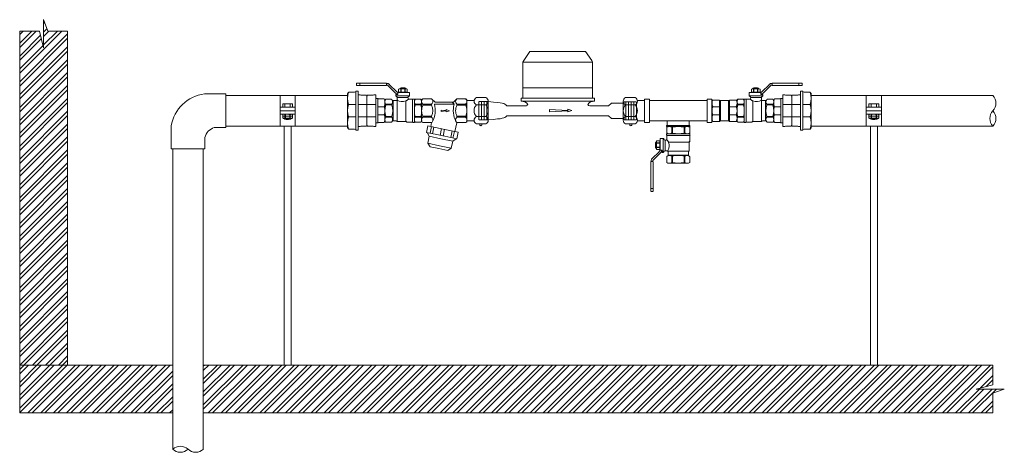
# Model space of a CAD drawing. Units: millimetres. Extents: x 2282678 to 2308042, y 84379 to 116631.
# Drawn here: x 2305489 to 2306519, y 110579 to 111032 of the extents above; entities that cross this region are included whole.
import ezdxf

# ---------------------------------------------------------------- set-up
doc = ezdxf.new("R2010")
doc.units = ezdxf.units.MM
doc.linetypes.add('ADTI_0', pattern=[2, 1, 1])
doc.linetypes.add('ADTI_2', pattern=[0.75, 0.5, -0.25])
doc.layers.get('0').update_dxf_attribs({"lineweight": 13})
doc.layers.add('KUM_projekt', color=5, linetype='Continuous', lineweight=13)
doc.layers.add('Meatala_stiprinajums_vai_balsts', color=7, linetype='Continuous', lineweight=13)

# ---------------------------------------------------------------- blocks, each defined once
blk = doc.blocks.new('Uzmavas pāreja PE_MET_U1')
at = {"layer": 'KUM_projekt'}
for p, q in [((2280434, 110232.1), (2280433.6, 110231.4)), ((2280433.6, 110231.5), (2280433.6, 110231.5)), ((2280433.6, 110231.4), (2280433.6, 110195.7)), ((2280434.1, 110232.4), (2280434, 110232.1)), ((2280434, 110232.1), (2280434, 110232.1)), ((2280434, 110232.1), (2280434, 110232.1)), ((2280434.5, 110233), (2280434.1, 110232.4)), ((2280434.1, 110232.4), (2280434.1, 110232.4)), ((2280434.1, 110232.4), (2280434.1, 110232.4)), ((2280434.5, 110233), (2280434.5, 110233)), ((2280433.6, 110195.7), (2280433.6, 110195.7)), ((2280433.6, 110195.7), (2280434, 110195.1)), ((2280434, 110195.1), (2280434, 110195.1)), ((2280434, 110195.1), (2280434, 110195.1)), ((2280434.1, 110194.8), (2280434.1, 110194.8)), ((2280434.1, 110194.8), (2280434.1, 110194.8))]:
    blk.add_line(p, q, dxfattribs=at)
at = {"layer": 'KUM_projekt', "ltscale": 10}
for p, q in [((2280434.5, 110233), (2280441, 110233)), ((2280444.7, 110230.1), (2280446.8, 110230.1)), ((2280446.8, 110230.1), (2280447.3, 110229.8)), ((2280447.3, 110229.8), (2280453.3, 110229.8)), ((2280453.3, 110229.8), (2280453.9, 110228.8)), ((2280453.9, 110198.4), (2280453.9, 110228.8)), ((2280454.4, 110229.8), (2280460.4, 110229.8)), ((2280460.9, 110230.1), (2280460.4, 110229.8)), ((2280460.9, 110230.1), (2280463.1, 110230.1)), ((2280463.1, 110230.1), (2280463.1, 110197)), ((2280442.2, 110220.1), (2280434.5, 110220.1)), ((2280444.7, 110220.1), (2280463.1, 110220.1)), ((2280434.5, 110207.1), (2280442.2, 110207.1)), ((2280444.7, 110207.1), (2280463.1, 110207.1)), ((2280446.8, 110197), (2280447.3, 110197.4)), ((2280447.3, 110197.4), (2280453.3, 110197.4)), ((2280453.3, 110197.4), (2280453.9, 110198.4)), ((2280454.4, 110197.4), (2280460.4, 110197.4)), ((2280460.9, 110197), (2280460.4, 110197.4)), ((2280434.5, 110194.2), (2280441, 110194.2)), ((2280446.8, 110197), (2280444.7, 110197)), ((2280460.9, 110197), (2280463.1, 110197))]:
    blk.add_line(p, q, dxfattribs=at)
blk.add_lwpolyline([(2280444.7, 110193.2), (2280444.7, 110234), (2280442.2, 110234), (2280442.2, 110193.2)], close=True, dxfattribs=at)
blk.add_lwpolyline([(2280454.4, 110197.4), (2280453.9, 110198.4), (2280453.9, 110228.8), (2280454.4, 110229.8)], dxfattribs=at)
at = {"layer": 'KUM_projekt'}
blk.add_lwpolyline([(2280434, 110195.1), (2280434.1, 110194.8), (2280434.5, 110194.2)], dxfattribs=at)
at = {"layer": 'KUM_projekt', "ltscale": 10}
for centre, radius, start, end in [((2280457.1, 110226.5), 23.5, 164.0227, 195.9773), ((2280440.8, 110234.4), 1.42, 278.4581, 342.6195), ((2280457.1, 110213.6), 23.5, 164.0194, 195.9806), ((2280457.2, 110200.6), 23.6, 164.1009, 195.8991), ((2280440.8, 110192.8), 1.42, 17.3805, 81.5419)]:
    blk.add_arc(centre, radius, start, end, dxfattribs=at)
blk = doc.blocks.new('Pāreja_MET_U1')
at = {"layer": 'KUM_projekt', "ltscale": 10}
for p, q in [((2280444.4, 109957.4), (2280444.4, 109982.7)), ((2280445.1, 109982.4), (2280451, 109982.4)), ((2280451, 109974.2), (2280444.4, 109974.2)), ((2280451, 109965.9), (2280444.4, 109965.9)), ((2280445.1, 109957.7), (2280451, 109957.7))]:
    blk.add_line(p, q, dxfattribs=at)
at = {"layer": 'KUM_projekt'}
for p, q in [((2280451, 109982.4), (2280451.8, 109980.8)), ((2280451.8, 109959.3), (2280451.8, 109980.8)), ((2280451, 109957.7), (2280451.8, 109959.3))]:
    blk.add_line(p, q, dxfattribs=at)
at = {"layer": 'KUM_projekt', "ltscale": 10}
blk.add_lwpolyline([(2280444.4, 109982.7), (2280444.4, 109957.4), (2280442.2, 109957.4), (2280442.2, 109982.7)], close=True, dxfattribs=at)
for centre, radius, start, end in [((2280445.1, 109983.2), 0.813, 213.3594, 266.108), ((2280440.3, 109978.3), 11.5, 339.1106, 20.8894), ((2280440.2, 109970.1), 11.6, 339.1556, 20.8444), ((2280440.3, 109961.8), 11.5, 339.1106, 20.8894), ((2280445.1, 109956.9), 0.813, 93.892, 146.6406)]:
    blk.add_arc(centre, radius, start, end, dxfattribs=at)
blk = doc.blocks.new('Lodveida ventilis_Ū1')
at = {"layer": 'KUM_projekt', "ltscale": 10}
for p, q in [((2279206.4, 109747.2), (2279206.4, 109748.9)), ((2279237.3, 109749.2), (2279206.8, 109749.2)), ((2279209.8, 109746.8), (2279206.8, 109746.8)), ((2279209.8, 109746.8), (2279209.8, 109749.2)), ((2279237.3, 109746.8), (2279209.8, 109746.8)), ((2279247.5, 109736.1), (2279247.5, 109737.3)), ((2279247.5, 109737.3), (2279249.6, 109737.3)), ((2279261.9, 109736.1), (2279247.5, 109736.1)), ((2279260.2, 109734.3), (2279249.1, 109734.3)), ((2279249.1, 109732.5), (2279249.1, 109734.3)), ((2279249.5, 109739.6), (2279249.5, 109739.7)), ((2279250.5, 109739.6), (2279249.5, 109739.6)), ((2279249.7, 109737.4), (2279249.7, 109739.1)), ((2279250.5, 109739.4), (2279250, 109739.4)), ((2279250.5, 109739.4), (2279250.5, 109739.6)), ((2279250.5, 109739.4), (2279261.7, 109739.4)), ((2279259.5, 109739.7), (2279250.6, 109739.7)), ((2279252.7, 109740.1), (2279252.7, 109743.1)), ((2279253, 109740.1), (2279253, 109743.1)), ((2279257, 109740.1), (2279257, 109743.1)), ((2279257.4, 109740.1), (2279257.4, 109743.1)), ((2279259.6, 109739.4), (2279259.6, 109739.6)), ((2279261.9, 109736.1), (2279261.9, 109739.1)), ((2279242.9, 109732.4), (2279236.9, 109732.4)), ((2279243.4, 109727.2), (2279236.9, 109727.2)), ((2279236.9, 109726.5), (2279236.9, 109727.2)), ((2279243.4, 109726.5), (2279236.9, 109726.5)), ((2279243.4, 109726.5), (2279243.4, 109727.2)), ((2279244.6, 109731), (2279244.6, 109709.9)), ((2279244.6, 109731), (2279247.9, 109731)), ((2279248.9, 109731.6), (2279248.9, 109709.1)), ((2279258, 109709.1), (2279258, 109730.6)), ((2279260.8, 109732.4), (2279265.1, 109732.4)), ((2279265.1, 109732.4), (2279265.1, 109708.5)), ((2279265.8, 109732.7), (2279266.9, 109732.7)), ((2279267, 109708.3), (2279267, 109732.6)), ((2279267, 109731.2), (2279267.8, 109732.4)), ((2279267, 109709.7), (2279267, 109731.2)), ((2279273.7, 109732.4), (2279267.8, 109732.4)), ((2279273.7, 109727.2), (2279267.8, 109727.2)), ((2279267.8, 109726.5), (2279267.8, 109727.2)), ((2279273.7, 109726.5), (2279267.8, 109726.5)), ((2279273.7, 109726.5), (2279273.7, 109727.2)), ((2279243.4, 109714.4), (2279236.9, 109714.4)), ((2279236.9, 109714.4), (2279236.9, 109713.7)), ((2279243.4, 109713.7), (2279236.9, 109713.7)), ((2279243.4, 109713.7), (2279243.4, 109714.4)), ((2279273.7, 109714.4), (2279267.8, 109714.4)), ((2279267.8, 109714.4), (2279267.8, 109713.7)), ((2279273.7, 109713.7), (2279267.8, 109713.7)), ((2279273.7, 109713.7), (2279273.7, 109714.4)), ((2279242.9, 109708.5), (2279236.9, 109708.5)), ((2279244.6, 109709.9), (2279247.9, 109709.9)), ((2279248.9, 109709.1), (2279258, 109709.1)), ((2279259.2, 109708.5), (2279265.1, 109708.5)), ((2279265.8, 109708.2), (2279266.9, 109708.2)), ((2279267, 109709.7), (2279267.8, 109708.5)), ((2279273.7, 109708.5), (2279267.8, 109708.5))]:
    blk.add_line(p, q, dxfattribs=at)
at = {"layer": 'KUM_projekt'}
blk.add_line((2279249.2, 109739.8), (2279249.5, 109739.7), dxfattribs=at)
for points in [[(2279237.3, 109749.2), (2279237.5, 109749.2), (2279237.6, 109749.2), (2279237.8, 109749.1), (2279237.9, 109749), (2279237.9, 109749), (2279237.9, 109748.9), (2279237.9, 109748.9), (2279237.9, 109748.9), (2279237.9, 109747.1), (2279237.8, 109747), (2279237.8, 109746.9), (2279237.7, 109746.9), (2279237.7, 109746.8), (2279237.6, 109746.8), (2279237.3, 109746.8)], [(2279249.7, 109737.9), (2279249.5, 109737.9), (2279249.2, 109737.9), (2279249, 109737.9), (2279248.5, 109738), (2279248.1, 109738.2), (2279247.7, 109738.5), (2279247.5, 109738.7), (2279247.3, 109738.9), (2279247, 109739.1), (2279247, 109739.1), (2279239.8, 109746.3), (2279239.8, 109746.3), (2279239.7, 109746.5), (2279239.5, 109746.7), (2279239.3, 109746.9), (2279239.3, 109746.9), (2279239.2, 109747), (2279238.9, 109747.1), (2279238.6, 109747.1), (2279237.9, 109747.1)]]:
    blk.add_lwpolyline(points, dxfattribs=at)
at = {"layer": 'KUM_projekt', "ltscale": 10}
for points in [[(2279250.5, 109740.1), (2279250.5, 109743.1), (2279251.3, 109743.5), (2279258.7, 109743.5), (2279259.5, 109743.1), (2279259.5, 109740.1), (2279258.7, 109739.7), (2279251.3, 109739.7), (2279250.5, 109740.1)], [(2279252, 109743.5), (2279252.1, 109743.8), (2279252.3, 109744), (2279252.6, 109744.1), (2279253, 109744.2), (2279253.4, 109744.3), (2279253.9, 109744.3), (2279254.5, 109744.4), (2279255, 109744.4), (2279255.6, 109744.4), (2279256.1, 109744.3), (2279256.6, 109744.3), (2279257.1, 109744.2), (2279257.5, 109744.1), (2279257.8, 109744), (2279258, 109743.8), (2279258, 109743.5)], [(2279236.9, 109732.4), (2279236.2, 109731.2), (2279236.2, 109709.7), (2279236.9, 109708.5)], [(2279258, 109730.6), (2279258.2, 109730.7), (2279258.5, 109730.8), (2279258.8, 109731), (2279259.1, 109731.2), (2279259.4, 109731.5), (2279259.8, 109731.8), (2279260.3, 109732.1), (2279260.8, 109732.4)], [(2279273.7, 109732.4), (2279274.5, 109732), (2279274.5, 109709), (2279273.7, 109708.5)]]:
    blk.add_lwpolyline(points, dxfattribs=at)
for points in [[(2279250.5, 109743.1, -0.258968), (2279252.7, 109743.1), (2279253, 109743.1, -0.139111), (2279257, 109743.1), (2279257.4, 109743.1, -0.258876), (2279259.5, 109743.1)], [(2279250.5, 109740.1, 0.258968), (2279252.7, 109740.1), (2279253, 109740.1, 0.139111), (2279257, 109740.1), (2279257.4, 109740.1, 0.258876), (2279259.5, 109740.1)], [(2279261.9, 109736.1, -0.081355), (2279261.9, 109735.8, -0.188194), (2279261.6, 109735.6)], [(2279243.4, 109727.2, 0.344558), (2279243.4, 109732.1, 0.154701), (2279242.9, 109732.4)], [(2279243.4, 109713.7, -0.344558), (2279243.4, 109708.8, -0.154701), (2279242.9, 109708.5)]]:
    blk.add_lwpolyline(points, format="xyb", dxfattribs=at)
at = {"layer": 'KUM_projekt'}
for points in [[(2279248.8, 109740, 0), (2279248.6, 109740.1, 0), (2279248.4, 109740.3, 0), (2279248.2, 109740.5, 0), (2279248.2, 109740.5, 0), (2279241, 109747.7, 0), (2279241, 109747.7, 0), (2279240.8, 109747.9, 0), (2279240.6, 109748.2, 0), (2279240.3, 109748.4, 0), (2279240, 109748.6, 0), (2279239.5, 109748.8, 0), (2279239.1, 109748.9, 0), (2279238.7, 109748.9, 0), (2279238.3, 109748.9, 0), (2279237.9, 109748.9, 0)], [(2279248.8, 109740, 0), (2279248.9, 109739.9, 0), (2279249.1, 109739.8, 0), (2279249.2, 109739.8, 0)]]:
    blk.add_polyline3d(points, dxfattribs=at)
at = {"layer": 'KUM_projekt', "ltscale": 10}
for centre, radius, start, end in [((2279206.8, 109748.9), 0.382, 100.2031, 181.5876), ((2279206.8, 109747.2), 0.4, 180.5495, 257.6598), ((2279248.1, 109736.1), 0.572, 178.7841, 243.3664), ((2279247.7, 109734.1), 1.48, 7.5095, 83.0524), ((2279249.6, 109737.4), 0.0809, 288.9305, 1.615), ((2279250, 109739.1), 0.292, 96.8366, 182.353), ((2279250.6, 109739.6), 0.128, 117.0491, 182.4375), ((2279259.4, 109739.6), 0.128, 357.5625, 62.9509), ((2279261.7, 109734.1), 1.46, 92.7357, 172.7431), ((2279262.9, 109734.1), 2.65, 175.7335, 219.2926), ((2279261.6, 109739.1), 0.292, 357.647, 83.1634), ((2279240.9, 109729.8), 4.75, 147.3774, 212.6226), ((2279261, 109720.5), 24.8, 165.8844, 194.1156), ((2279222, 109720.5), 22.3, 344.2425, 15.7575), ((2279244.6, 109732), 0.985, 221.5078, 265.0478), ((2279247.7, 109732.3), 1.32, 276.5466, 329.5117), ((2279247.5, 109732.5), 1.67, 327.2738, 359.8216), ((2279254.3, 109739.4), 9.49, 234.7906, 292.4001), ((2279265, 109733.4), 1.01, 274.7267, 315.7526), ((2279266.9, 109732.6), 0.135, 2.1739, 84.1678), ((2279271.8, 109729.8), 4.75, 147.3774, 212.6226), ((2279267.3, 109731.1), 0.338, 169.9269, 178.0173), ((2279291.8, 109720.4), 24.8, 165.8844, 194.1156), ((2279269.7, 109729.8), 4.75, 327.3774, 32.6226), ((2279249.7, 109720.4), 24.8, 345.8844, 14.1156), ((2279240.9, 109711.1), 4.75, 147.3774, 212.6226), ((2279271.8, 109711.1), 4.75, 147.3774, 212.6226), ((2279269.7, 109711.1), 4.75, 327.3774, 32.6226), ((2279244.6, 109709), 0.985, 94.9522, 138.4922), ((2279247.8, 109708.8), 1.09, 14.2216, 86.2372), ((2279258, 109708.3), 0.832, 32.2284, 91.4748), ((2279259.1, 109709), 0.517, 211.8865, 274.9831), ((2279265, 109707.3), 1.15, 46.7651, 82.7561), ((2279266.9, 109708.3), 0.135, 275.8322, 357.8261), ((2279267.3, 109709.7), 0.338, 181.9827, 190.0731)]:
    blk.add_arc(centre, radius, start, end, dxfattribs=at)
blk = doc.blocks.new('Plūsma_filtrs_U1')
at = {"layer": 'KUM_projekt'}
for p, q in [((2280432.8, 109375.2), (2280434.2, 109376.2)), ((2280432.8, 109375.2), (2280432.8, 109352.2)), ((2280443.3, 109376.2), (2280434.2, 109376.2)), ((2280443.3, 109376.2), (2280447, 109372.5)), ((2280469.7, 109376.2), (2280466, 109372.5)), ((2280469.7, 109376.2), (2280478.9, 109376.2)), ((2280480.2, 109375.2), (2280478.9, 109376.2)), ((2280480.2, 109375.2), (2280480.2, 109352.2)), ((2280434.2, 109370.5), (2280434.2, 109369.3)), ((2280443.3, 109370.5), (2280434.2, 109370.5)), ((2280443.3, 109369.3), (2280434.2, 109369.3)), ((2280443.3, 109370.5), (2280443.3, 109369.3)), ((2280446.2, 109370.5), (2280466.8, 109370.5)), ((2280447, 109372.5), (2280466, 109372.5)), ((2280466.8, 109370.5), (2280464.9, 109372.5)), ((2280469.7, 109370.5), (2280478.9, 109370.5)), ((2280469.7, 109370.5), (2280469.7, 109369.3)), ((2280469.7, 109370.5), (2280469.7, 109369.3)), ((2280469.7, 109369.3), (2280478.9, 109369.3)), ((2280478.9, 109370.5), (2280478.9, 109369.3)), ((2280434.2, 109356.8), (2280434.2, 109358)), ((2280443.3, 109358), (2280434.2, 109358)), ((2280443.3, 109356.8), (2280434.2, 109356.8)), ((2280443.3, 109356.8), (2280443.3, 109358)), ((2280469.7, 109356.8), (2280469.7, 109358)), ((2280469.7, 109356.8), (2280469.7, 109358)), ((2280469.7, 109358), (2280478.9, 109358)), ((2280469.7, 109356.8), (2280478.9, 109356.8)), ((2280478.9, 109356.8), (2280478.9, 109358)), ((2280432.8, 109352.2), (2280434.2, 109351.2)), ((2280443.3, 109351.2), (2280434.2, 109351.2)), ((2280443.3, 109347.1), (2280441.9, 109340.1)), ((2280443.3, 109351.2), (2280442.3, 109347.3)), ((2280445.7, 109346.6), (2280444.2, 109339.6)), ((2280453.6, 109344.9), (2280452.1, 109337.9)), ((2280456.9, 109344.2), (2280455.4, 109337.2)), ((2280469.7, 109351.1), (2280467.6, 109341.9)), ((2280469.7, 109351.2), (2280478.9, 109351.2)), ((2280480.2, 109352.2), (2280478.9, 109351.2)), ((2280440.8, 109336.9), (2280438.5, 109340.8)), ((2280464.8, 109342.5), (2280463.3, 109335.5)), ((2280465.3, 109331.7), (2280469, 109334.3)), ((2280467.1, 109342), (2280465.6, 109335))]:
    blk.add_line(p, q, dxfattribs=at)
for points in [[(2280434.2, 109369.3, 0.117863), (2280432.8, 109363.7, 0.117863), (2280434.2, 109358)], [(2280478.9, 109358, 0.117863), (2280480.2, 109363.7, 0.117863), (2280478.9, 109369.3)]]:
    blk.add_lwpolyline(points, format="xyb", dxfattribs=at)
for points in [[(2280462.1, 109363.7), (2280458.4, 109362.4), (2280458.4, 109363.4), (2280453.1, 109362.9), (2280453.1, 109364.2), (2280458.4, 109363.9), (2280458.4, 109365)], [(2280471.1, 109341.2), (2280469.7, 109334.2), (2280453.8, 109337.6), (2280437.8, 109341), (2280439.3, 109347.9), (2280455.2, 109344.5)], [(2280463.8, 109324.4), (2280451.5, 109327), (2280439.2, 109329.6), (2280440.8, 109336.9), (2280453, 109334.3), (2280465.3, 109331.7)]]:
    blk.add_lwpolyline(points, close=True, dxfattribs=at)
blk.add_lwpolyline([(2280439.2, 109329.6), (2280441.6, 109326), (2280450.9, 109324), (2280460.1, 109322), (2280463.8, 109324.4)], dxfattribs=at)
for centre, radius, start, end in [((2280436.4, 109373.3), 3.62, 128.7595, 231.2405), ((2280441, 109373.4), 3.66, 309.0409, 50.9591), ((2280472, 109373.3), 3.62, 128.7595, 231.2405), ((2280476.6, 109373.3), 3.62, 308.7595, 51.2405), ((2280432.1, 109363.7), 12.5, 333.112, 26.888), ((2280421.7, 109363.9), 25.4, 332.9008, 14.9822), ((2280491.3, 109363.9), 25.4, 165.0178, 207.0992), ((2280480.9, 109363.7), 12.5, 153.112, 180), ((2280480.9, 109363.7), 12.5, 180, 206.888), ((2280436.4, 109354), 3.62, 128.7595, 231.2405), ((2280441, 109354), 3.62, 308.7595, 51.2405), ((2280472, 109354), 3.66, 129.0409, 230.9591), ((2280476.6, 109354), 3.62, 308.7595, 51.2405)]:
    blk.add_arc(centre, radius, start, end, dxfattribs=at)
blk = doc.blocks.new('Trejgabals_Ū1')
at = {"layer": 'KUM_projekt', "ltscale": 10}
for p, q in [((2280482.2, 109059.9), (2280421.8, 109059.9)), ((2280482.2, 109059.9), (2280482.2, 109038.6)), ((2280482.2, 109038.6), (2280421.8, 109038.6))]:
    blk.add_line(p, q, dxfattribs=at)
at = {"layer": 'KUM_projekt'}
for p, q in [((2280440.4, 109033.7), (2280440.4, 109038.6)), ((2280463.6, 109038.6), (2280463.6, 109033.7))]:
    blk.add_line(p, q, dxfattribs=at)
at = {"layer": 'KUM_projekt', "ltscale": 10}
for points in [[(2280416.8, 109061.4), (2280421.8, 109061.4), (2280421.8, 109037.1), (2280416.8, 109037.1)], [(2280482.2, 109061.4), (2280487.3, 109061.4), (2280487.3, 109037.1), (2280482.2, 109037.1)], [(2280464.3, 109033.7), (2280439.7, 109033.7), (2280439.7, 109032.6), (2280464.3, 109032.6)]]:
    blk.add_lwpolyline(points, close=True, dxfattribs=at)
blk = doc.blocks.new('Pieslēguzgrieznis ar blīvi MET DN15_projekt')
at = {"layer": 'KUM_projekt', "ltscale": 10}
for p, q in [((2280449.1, 104023), (2280441.6, 104023)), ((2280441.6, 104023), (2280441.6, 104001.7)), ((2280456.5, 104026.1), (2280455.4, 104026.1)), ((2280463.8, 104022.3), (2280463.8, 104002.4)), ((2280449.1, 104001.7), (2280441.6, 104001.7))]:
    blk.add_line(p, q, dxfattribs=at)
at = {"layer": 'KUM_projekt', "extrusion": (0, 1, 1.22465e-16)}
for p, q in [((2280451.4, 104026.1), (2280461.5, 104026.1)), ((2280451.4, 103998.6), (2280461.5, 103998.6))]:
    blk.add_line(p, q, dxfattribs=at)
at = {"layer": 'KUM_projekt', "extrusion": (0, -1, 1.22465e-16)}
for p, q in [((2280451.4, 104018.5), (2280461.5, 104018.5)), ((2280451.4, 104006.2), (2280461.5, 104006.2))]:
    blk.add_line(p, q, dxfattribs=at)
at = {"layer": 'KUM_projekt'}
for centre, radius, start, end in [((2280453.3, 104022.3), 4.23, 116.0622, 243.9378), ((2280456, 104026.9), 1.12, 312.9048, 227.0952), ((2280459.6, 104022.3), 4.23, 296.0622, 63.9378), ((2280458.2, 104012.3), 9.14, 137.7608, 222.2392), ((2280454.7, 104012.3), 9.14, 317.7608, 42.2392), ((2280453.3, 104002.4), 4.23, 116.0622, 243.9378), ((2280459.6, 104002.4), 4.23, 296.0622, 63.9378)]:
    blk.add_arc(centre, radius, start, end, dxfattribs=at)
blk = doc.blocks.new('Ū1_KUM1')
at = {"layer": 'KUM_projekt'}
for p, q in [((2300891.1, 111604.1), (2300884.6, 111594.7)), ((2300949.1, 111604.1), (2300891.1, 111604.1)), ((2300949.1, 111604.1), (2300955.7, 111594.7)), ((2300884.6, 111594.7), (2300883.6, 111592.7)), ((2300883.6, 111592.7), (2300883.6, 111555.2)), ((2300956.6, 111592.7), (2300883.6, 111592.7)), ((2300955.7, 111594.7), (2300956.6, 111592.7)), ((2300956.6, 111592.7), (2300956.6, 111555.2)), ((2300883.6, 111565.9), (2300956.6, 111565.9)), ((2300887.5, 111547.3), (2300867, 111547.3)), ((2300883.6, 111555.2), (2300881.9, 111555.2)), ((2300881.9, 111555.2), (2300881.9, 111552)), ((2300958.4, 111552), (2300881.9, 111552)), ((2300956.6, 111555.2), (2300883.6, 111555.2)), ((2300953.6, 111547.2), (2300973.3, 111547.2)), ((2300956.6, 111555.2), (2300958.4, 111555.2)), ((2300958.4, 111555.2), (2300958.4, 111552)), ((2300973.3, 111547.2), (2300976.4, 111550)), ((2300976.4, 111550), (2300988.6, 111550)), ((2300867, 111536.6), (2300973.3, 111536.6)), ((2300973.3, 111536.6), (2300976.4, 111534)), ((2300976.4, 111534), (2300988.6, 111534))]:
    blk.add_line(p, q, dxfattribs=at)
at = {"layer": 'KUM_projekt', "linetype": 'ADTI_2'}
for p, q in [((2300837.6, 111551.6), (2300837.6, 111532.6)), ((2300847.4, 111551.6), (2300837.6, 111551.6)), ((2300840.4, 111551.6), (2300840.4, 111532.6)), ((2300843.2, 111551.6), (2300843.2, 111532.6)), ((2300846, 111551.6), (2300846, 111532.6)), ((2300988.6, 111550), (2300990, 111551.5)), ((2300988.6, 111550), (2300988.6, 111534)), ((2300990, 111551.5), (2301002.6, 111551.5)), ((2300991.4, 111551.5), (2300991.4, 111532.5)), ((2300994.2, 111551.5), (2300994.2, 111532.5)), ((2300997, 111551.5), (2300997, 111532.5)), ((2300999.8, 111551.5), (2300999.8, 111532.5)), ((2301002.6, 111532.5), (2301002.6, 111551.5)), ((2300847.5, 111532.6), (2300837.6, 111532.6)), ((2300988.6, 111534), (2300990, 111532.5)), ((2300990, 111532.5), (2301002.6, 111532.5))]:
    blk.add_line(p, q, dxfattribs=at)
at = {"layer": 'KUM_projekt'}
for points in [[(2300867, 111547.3), (2300865.9, 111548.2), (2300864.9, 111548.9), (2300863.8, 111549.5), (2300862.2, 111549.9), (2300860, 111550.3), (2300857, 111550.7), (2300852.9, 111551.1), (2300847.4, 111551.6)], [(2300867, 111536.6), (2300865.9, 111535.7), (2300864.9, 111535.1), (2300863.8, 111534.5), (2300862.2, 111534.1), (2300860, 111533.7), (2300857, 111533.4), (2300852.9, 111533), (2300847.4, 111532.6)]]:
    blk.add_lwpolyline(points, dxfattribs=at)
blk.add_lwpolyline([(2300930.7, 111542.4), (2300911.4, 111543.4), (2300911.4, 111541), (2300930.7, 111542), (2300930.7, 111540.8), (2300934.9, 111542.2), (2300930.7, 111543.6)], close=True, dxfattribs=at)
for centre, radius, start, end in [((2300882.2, 111543.8), 8.22, 36.6935, 91.9296), ((2300887.3, 111548.8), 1.43, 275.8496, 356.9819), ((2300958.1, 111543.8), 8.22, 88.0704, 143.3065), ((2300953.5, 111549.4), 2.12, 198.3926, 271.9941)]:
    blk.add_arc(centre, radius, start, end, dxfattribs=at)
blk = doc.blocks.new('*U424')
at = {"layer": 'KUM_projekt', "linetype": 'ByBlock'}
for p, q in [((0, 1.01), (0.08, 1.18)), ((0.82, 1.18), (0.08, 1.18)), ((0.82, 1.18), (0.82, -1.17)), ((0.82, 1.18), (0.94, 1.12)), ((1.81, 1.12), (0.94, 1.12)), ((0.94, -1.12), (0.94, 1.12)), ((1.93, 1.18), (1.81, 1.12)), ((1.81, -1.12), (1.81, 1.12)), ((2.67, 1.18), (1.93, 1.18)), ((1.93, 1.18), (1.93, -1.17)), ((2.75, 1.01), (2.67, 1.18)), ((0, -1.01), (0, 1.01)), ((2.75, -1.01), (2.75, 1.01)), ((0, -1.01), (0.08, -1.17)), ((0.09, -0.44), (0.82, -0.44)), ((2.66, -0.44), (1.93, -0.44)), ((2.75, -1.01), (2.67, -1.17)), ((0.82, -1.17), (0.08, -1.17)), ((0.82, -1.17), (0.94, -1.12)), ((1.81, -1.12), (0.94, -1.12)), ((1.93, -1.17), (1.81, -1.12)), ((2.67, -1.17), (1.93, -1.17))]:
    blk.add_line(p, q, dxfattribs=at)
for points in [[(0.82, 0.45), (0.09, 0.45)], [(1.93, 0.45), (2.66, 0.45)]]:
    blk.add_lwpolyline(points, dxfattribs=at)
for centre, radius, start, end in [((0.8, 0.82), 0.8, 153.422, 207.6614), ((1.95, 0.82), 0.8, 332.3386, 26.578), ((1.13, 0), 1.13, 156.8047, 203.1953), ((1.62, 0), 1.13, 336.8047, 23.1953), ((0.8, -0.82), 0.8, 152.3386, 206.578), ((1.95, -0.82), 0.8, 333.422, 27.6614)]:
    blk.add_arc(centre, radius, start, end, dxfattribs=at)

msp = doc.modelspace()

# ---------------------------------------------------------------- hatches: boundary and pattern name
at = {"lineweight": 0, "true_color": 0xc7c8ca}
h = msp.add_hatch(dxfattribs=at)
h.set_pattern_fill('ANSI32', color=9)
h.set_pattern_definition([(45, (3550.623, 0.019), (-6.73519209, 6.73519209), []), (45, (3555.113, 0.019), (-6.73519209, 6.73519209), [])])
h.paths.add_polyline_path([(2305539.1, 111020.1), (2305518.5, 111020.1), (2305514.1, 111032), (2305514.1, 111002.6), (2305509.7, 111020.1), (2305489.1, 111020.1), (2305489.1, 110670.7), (2305539.1, 110670.7)])
h = msp.add_hatch(dxfattribs=at)
h.set_pattern_fill('ANSI32', color=9)
h.set_pattern_definition([(45, (-11612.454, 0), (-6.73519209, 6.73519209), []), (45, (-11607.963, 0), (-6.73519209, 6.73519209), [])])
h.paths.add_polyline_path([(2305649.1, 110670.7), (2305489.1, 110670.7), (2305489.1, 110620.7), (2305649.1, 110620.7)])
h.paths.add_polyline_path([(2306506.6, 110670.7), (2305765.5, 110670.7), (2305681.1, 110670.7), (2305681.1, 110620.7), (2305765.5, 110620.7), (2306506.6, 110620.7), (2306506.6, 110641.3), (2306518.5, 110645.7), (2306489.2, 110645.7), (2306506.6, 110650.2)])

# ---------------------------------------------------------------- linework, layer by layer
for p, q in [((2305489.1, 111020.1), (2305489.1, 110620.7)), ((2305539.1, 110670.7), (2305539.1, 111020.1))]:
    msp.add_line(p, q)
for points in [[(2305489.1, 111020.1), (2305509.7, 111020.1), (2305514.1, 111002.6), (2305514.1, 111032), (2305518.5, 111020.1), (2305539.1, 111020.1)], [(2306506.6, 110670.7), (2306506.6, 110650.2), (2306489.2, 110645.7), (2306518.5, 110645.7), (2306506.6, 110641.3), (2306506.6, 110620.7)]]:
    msp.add_lwpolyline(points)
at = {"flags": 128}
for points in [[(2305489.1, 110670.7), (2305649.1, 110670.7)], [(2305681.1, 110670.7), (2305765.5, 110670.7), (2306506.6, 110670.7)], [(2305489.1, 110620.7), (2305649.1, 110620.7)], [(2305681.1, 110620.7), (2305765.5, 110620.7), (2306506.6, 110620.7)]]:
    msp.add_lwpolyline(points, dxfattribs=at)
at = {"layer": 'KUM_projekt', "ltscale": 10}
for p, q in [((2305704.6, 110952.7), (2305831.8, 110952.7)), ((2306506.6, 110952.7), (2306316.5, 110952.7)), ((2306506.6, 110920.7), (2306316.5, 110920.7)), ((2305649.1, 110896.8), (2305649.1, 110582.7)), ((2305681.1, 110896.8), (2305681.1, 110582.7))]:
    msp.add_line(p, q, dxfattribs=at)
msp.add_lwpolyline([(2305692.6, 110919.1), (2305704.6, 110919.1), (2305704.6, 110954.4), (2305682.3, 110954.4, 0.330497), (2305647.5, 110920.8), (2305647.5, 110896.8), (2305682.7, 110896.8), (2305682.7, 110908.8, -0.260094)], format="xyb", close=True, dxfattribs=at)
msp.add_lwpolyline([(2305831.8, 110920.7), (2305777.2, 110920.7), (2305756.6, 110920.7), (2305704.6, 110920.7)], dxfattribs=at)
for centre, start, end in [((2306498.1, 110944.7), 316.776, 43.224), ((2306515.1, 110928.7), 136.776, 223.224), ((2306498.1, 110928.7), 316.756, 43.244), ((2305657.1, 110574.1), 46.776, 133.224), ((2305657.1, 110591.2), 226.756, 313.244), ((2305673.1, 110591.2), 226.776, 313.224)]:
    msp.add_arc(centre, 11.7, start, end, dxfattribs=at)
at = {"layer": 'Meatala_stiprinajums_vai_balsts', "color": 0, "lineweight": 13}
for p, q in [((2305761.3, 110920.7), (2305761.3, 110952.7)), ((2305777.2, 110920.7), (2305777.2, 110952.7)), ((2306374.2, 110920.7), (2306374.2, 110952.7)), ((2306390.1, 110920.7), (2306390.1, 110952.7)), ((2305761.3, 110940.3), (2305777.2, 110940.3)), ((2305764.1, 110940.6), (2305764.1, 110944.1)), ((2305774.4, 110944.1), (2305764.1, 110944.1)), ((2305766.4, 110940.6), (2305766.4, 110944.1)), ((2305772, 110940.6), (2305772, 110944.1)), ((2305774.4, 110944.1), (2305774.4, 110940.3)), ((2306374.2, 110940.3), (2306390.1, 110940.3)), ((2306377, 110940.6), (2306377, 110944.1)), ((2306387.3, 110944.1), (2306377, 110944.1)), ((2306379.3, 110940.6), (2306379.3, 110944.1)), ((2306385, 110940.6), (2306385, 110944.1)), ((2306387.3, 110944.1), (2306387.3, 110940.3)), ((2305761.3, 110936.7), (2305777.2, 110936.7)), ((2305761.3, 110933.2), (2305777.2, 110933.2)), ((2305764.1, 110929.2), (2305764.1, 110932.7)), ((2305764.1, 110929.2), (2305764.1, 110932.7)), ((2305773.4, 110933.2), (2305765.1, 110933.2)), ((2305766.4, 110929.2), (2305766.4, 110932.7)), ((2305766.9, 110929.2), (2305766.9, 110932.7)), ((2305771.6, 110929.2), (2305771.6, 110932.7)), ((2305772, 110929.2), (2305772, 110932.7)), ((2305774.4, 110932.7), (2305774.4, 110929.2)), ((2306374.2, 110936.7), (2306390.1, 110936.7)), ((2306374.2, 110933.2), (2306390.1, 110933.2)), ((2306377, 110929.2), (2306377, 110932.7)), ((2306377, 110929.2), (2306377, 110932.7)), ((2306386.3, 110933.2), (2306378, 110933.2)), ((2306379.4, 110929.2), (2306379.4, 110932.7)), ((2306379.8, 110929.2), (2306379.8, 110932.7)), ((2306384.5, 110929.2), (2306384.5, 110932.7)), ((2306385, 110929.2), (2306385, 110932.7)), ((2306387.3, 110932.7), (2306387.3, 110929.2)), ((2305765.6, 110670.7), (2305765.6, 110920.7)), ((2305772.8, 110920.7), (2305772.8, 110670.7)), ((2306378.6, 110670.7), (2306378.6, 110920.7)), ((2306385.8, 110920.7), (2306385.8, 110670.7))]:
    msp.add_line(p, q, dxfattribs=at)
at = {"layer": 'Meatala_stiprinajums_vai_balsts'}
for p, q in [((2305764.1, 110931), (2305774.4, 110931)), ((2306377, 110931), (2306387.3, 110931))]:
    msp.add_line(p, q, dxfattribs=at)
at = {"layer": 'Meatala_stiprinajums_vai_balsts', "ltscale": 10}
for p, q in [((2305761.3, 110920.7), (2305765.6, 110920.7)), ((2305772.8, 110920.7), (2305777.2, 110920.7)), ((2306374.2, 110920.7), (2306378.6, 110920.7)), ((2306385.8, 110920.7), (2306390.1, 110920.7))]:
    msp.add_line(p, q, dxfattribs=at)
at = {"layer": 'Meatala_stiprinajums_vai_balsts', "color": 0, "lineweight": 13}
for points in [[(2305761.3, 110952.7), (2305777.2, 110952.7)], [(2306374.2, 110952.7), (2306390.1, 110952.7)]]:
    msp.add_lwpolyline(points, dxfattribs=at)
for points in [[(2305774.4, 110940.6, 0), (2305774.1, 110940.4, 0), (2305773.8, 110940.3, 0), (2305773.5, 110940.3, 0), (2305773.2, 110940.3, 0), (2305773, 110940.3, 0), (2305772.9, 110940.3, 0), (2305772.6, 110940.3, 0), (2305772.4, 110940.4, 0), (2305772.3, 110940.5, 0), (2305772, 110940.6, 0), (2305771.6, 110940.6, 0), (2305771, 110940.4, 0), (2305770.4, 110940.3, 0), (2305769.9, 110940.3, 0), (2305769.8, 110940.3, 0), (2305769.2, 110940.3, 0), (2305768.7, 110940.3, 0), (2305768.6, 110940.3, 0), (2305768.1, 110940.3, 0), (2305767.6, 110940.4, 0), (2305767.4, 110940.5, 0), (2305766.9, 110940.6, 0), (2305766.4, 110940.6, 0), (2305766.1, 110940.4, 0), (2305765.8, 110940.3, 0), (2305765.5, 110940.3, 0), (2305765.2, 110940.3, 0), (2305765, 110940.3, 0), (2305764.9, 110940.3, 0), (2305764.7, 110940.3, 0), (2305764.4, 110940.4, 0), (2305764.3, 110940.5, 0), (2305764.1, 110940.6, 0)], [(2306387.3, 110940.6, 0), (2306387, 110940.4, 0), (2306386.7, 110940.3, 0), (2306386.5, 110940.3, 0), (2306386.2, 110940.3, 0), (2306385.9, 110940.3, 0), (2306385.8, 110940.3, 0), (2306385.6, 110940.3, 0), (2306385.3, 110940.4, 0), (2306385.2, 110940.5, 0), (2306385, 110940.6, 0), (2306384.5, 110940.6, 0), (2306383.9, 110940.4, 0), (2306383.3, 110940.3, 0), (2306382.8, 110940.3, 0), (2306382.7, 110940.3, 0), (2306382.2, 110940.3, 0), (2306381.6, 110940.3, 0), (2306381.5, 110940.3, 0), (2306381, 110940.3, 0), (2306380.5, 110940.4, 0), (2306380.3, 110940.5, 0), (2306379.8, 110940.6, 0), (2306379.3, 110940.6, 0), (2306379, 110940.4, 0), (2306378.8, 110940.3, 0), (2306378.5, 110940.3, 0), (2306378.2, 110940.3, 0), (2306377.9, 110940.3, 0), (2306377.8, 110940.3, 0), (2306377.6, 110940.3, 0), (2306377.3, 110940.4, 0), (2306377.2, 110940.5, 0), (2306377, 110940.6, 0)], [(2305765.1, 110933.2, 0), (2305764.8, 110933.2, 0), (2305764.7, 110933.1, 0), (2305764.5, 110933, 0), (2305764.1, 110932.7, 0)], [(2305774.4, 110932.7, 0), (2305774.4, 110932.7, 0), (2305774.2, 110932.8, 0), (2305774.1, 110932.9, 0), (2305773.8, 110933, 0), (2305773.5, 110933, 0), (2305773.5, 110933, 0), (2305773.2, 110933, 0), (2305772.9, 110933, 0), (2305772.6, 110933, 0), (2305772.3, 110932.9, 0), (2305772, 110932.7, 0), (2305771.6, 110932.7, 0), (2305771.1, 110932.8, 0), (2305770.9, 110932.9, 0), (2305770.4, 110933, 0), (2305769.9, 110933, 0), (2305769.8, 110933, 0), (2305769.2, 110933, 0), (2305768.7, 110933, 0), (2305768.6, 110933, 0), (2305768.1, 110933, 0), (2305767.5, 110932.9, 0), (2305766.9, 110932.7, 0), (2305766.4, 110932.7, 0), (2305766.2, 110932.8, 0), (2305766.1, 110932.9, 0), (2305765.8, 110933, 0), (2305765.6, 110933, 0), (2305765.5, 110933, 0), (2305765.2, 110933, 0), (2305764.9, 110933, 0), (2305764.7, 110933, 0), (2305764.4, 110932.9, 0), (2305764.1, 110932.7, 0)], [(2305774.4, 110929.2, 0), (2305774.1, 110929, 0), (2305773.8, 110928.9, 0), (2305773.5, 110928.9, 0), (2305773.2, 110928.8, 0), (2305773, 110928.9, 0), (2305772.9, 110928.8, 0), (2305772.6, 110928.9, 0), (2305772.4, 110929, 0), (2305772.3, 110929, 0), (2305772, 110929.2, 0), (2305771.6, 110929.2, 0), (2305771, 110929, 0), (2305770.4, 110928.9, 0), (2305769.9, 110928.8, 0), (2305769.8, 110928.9, 0), (2305769.2, 110928.8, 0), (2305768.7, 110928.9, 0), (2305768.6, 110928.8, 0), (2305768.1, 110928.9, 0), (2305767.6, 110929, 0), (2305767.4, 110929, 0), (2305766.9, 110929.2, 0), (2305766.4, 110929.2, 0), (2305766.1, 110929, 0), (2305765.8, 110928.9, 0), (2305765.5, 110928.9, 0), (2305765.2, 110928.8, 0), (2305765, 110928.9, 0), (2305764.9, 110928.8, 0), (2305764.7, 110928.9, 0), (2305764.4, 110929, 0), (2305764.3, 110929, 0), (2305764.1, 110929.2, 0), (2305764.1, 110929.2, 0)], [(2305764.5, 110928.9, 0), (2305764.7, 110928.8, 0), (2305764.8, 110928.7, 0), (2305765.1, 110928.6, 0), (2305765.1, 110928.6, 0), (2305772.8, 110928.6, 0)], [(2305765.6, 110928.6, 0), (2305765.7, 110928.6, 0), (2305765.7, 110928.4, 0), (2305765.7, 110928.3, 0), (2305765.9, 110928.2, 0), (2305766.3, 110928, 0), (2305766.6, 110927.9, 0), (2305767.1, 110927.8, 0)], [(2305772.8, 110928.6, 0), (2305772.8, 110928.5, 0), (2305772.8, 110928.3, 0), (2305772.6, 110928.2, 0), (2305772.5, 110928, 0)], [(2305772.8, 110928.6, 0), (2305773.4, 110928.6, 0), (2305773.6, 110928.7, 0), (2305774, 110928.9, 0), (2305774.4, 110929.2, 0)], [(2305773.4, 110933.2, 0), (2305773.6, 110933.2, 0), (2305773.8, 110933.1, 0), (2305774, 110933, 0), (2305774.4, 110932.7, 0)], [(2306378, 110933.2, 0), (2306377.8, 110933.2, 0), (2306377.6, 110933.1, 0), (2306377.4, 110933, 0), (2306377, 110932.7, 0)], [(2306387.3, 110932.7, 0), (2306387.3, 110932.7, 0), (2306387.1, 110932.8, 0), (2306387, 110932.9, 0), (2306386.7, 110933, 0), (2306386.5, 110933, 0), (2306386.4, 110933, 0), (2306386.2, 110933, 0), (2306385.8, 110933, 0), (2306385.6, 110933, 0), (2306385.3, 110932.9, 0), (2306385, 110932.7, 0), (2306384.5, 110932.7, 0), (2306384, 110932.8, 0), (2306383.8, 110932.9, 0), (2306383.3, 110933, 0), (2306382.8, 110933, 0), (2306382.7, 110933, 0), (2306382.2, 110933, 0), (2306381.6, 110933, 0), (2306381.5, 110933, 0), (2306381, 110933, 0), (2306380.4, 110932.9, 0), (2306379.8, 110932.7, 0), (2306379.4, 110932.7, 0), (2306379.1, 110932.8, 0), (2306379, 110932.9, 0), (2306378.8, 110933, 0), (2306378.5, 110933, 0), (2306378.4, 110933, 0), (2306378.2, 110933, 0), (2306377.9, 110933, 0), (2306377.6, 110933, 0), (2306377.3, 110932.9, 0), (2306377, 110932.7, 0)], [(2306387.3, 110929.2, 0), (2306387, 110929, 0), (2306386.7, 110928.9, 0), (2306386.5, 110928.9, 0), (2306386.2, 110928.8, 0), (2306385.9, 110928.9, 0), (2306385.8, 110928.8, 0), (2306385.6, 110928.9, 0), (2306385.3, 110929, 0), (2306385.2, 110929, 0), (2306385, 110929.2, 0), (2306384.5, 110929.2, 0), (2306383.9, 110929, 0), (2306383.3, 110928.9, 0), (2306382.8, 110928.8, 0), (2306382.7, 110928.9, 0), (2306382.2, 110928.8, 0), (2306381.6, 110928.9, 0), (2306381.5, 110928.8, 0), (2306381, 110928.9, 0), (2306380.5, 110929, 0), (2306380.3, 110929, 0), (2306379.8, 110929.2, 0), (2306379.4, 110929.2, 0), (2306379, 110929, 0), (2306378.8, 110928.9, 0), (2306378.5, 110928.9, 0), (2306378.2, 110928.8, 0), (2306377.9, 110928.9, 0), (2306377.9, 110928.8, 0), (2306377.6, 110928.9, 0), (2306377.3, 110929, 0), (2306377.2, 110929, 0), (2306377, 110929.2, 0), (2306377, 110929.2, 0)], [(2306377.4, 110928.9, 0), (2306377.6, 110928.8, 0), (2306377.8, 110928.7, 0), (2306378, 110928.6, 0), (2306378, 110928.6, 0), (2306385.7, 110928.6, 0)], [(2306378.6, 110928.6, 0), (2306378.6, 110928.6, 0), (2306378.6, 110928.4, 0), (2306378.7, 110928.3, 0), (2306378.8, 110928.2, 0), (2306379.2, 110928, 0), (2306379.5, 110927.9, 0), (2306380, 110927.8, 0)], [(2306385.7, 110928.6, 0), (2306385.7, 110928.5, 0), (2306385.7, 110928.3, 0), (2306385.6, 110928.2, 0), (2306385.4, 110928, 0)], [(2306385.7, 110928.6, 0), (2306386.3, 110928.6, 0), (2306386.5, 110928.7, 0), (2306386.9, 110928.9, 0), (2306387.3, 110929.2, 0)], [(2306386.3, 110933.2, 0), (2306386.6, 110933.2, 0), (2306386.7, 110933.1, 0), (2306386.9, 110933, 0), (2306387.3, 110932.7, 0)], [(2305767.1, 110927.8, 0), (2305767.6, 110927.7, 0), (2305768.9, 110927.5, 0), (2305770.1, 110927.5, 0), (2305771.4, 110927.8, 0), (2305772.5, 110928, 0)], [(2306380, 110927.8, 0), (2306380.6, 110927.7, 0), (2306381.8, 110927.5, 0), (2306383.1, 110927.5, 0), (2306384.3, 110927.8, 0), (2306385.4, 110928, 0)]]:
    msp.add_polyline3d(points, dxfattribs=at)

# ---------------------------------------------------------------- block references
at = {"linetype": 'ADTI_0'}
msp.add_blockref('Ū1_KUM1', (5131.5, -605.3), dxfattribs=at)
at = {"layer": 'KUM_projekt', "color": 1, "linetype": 'ADTI_0'}
for name, p in [('Lodveida ventilis_Ū1', (26634.8, 1216.3)), ('Uzmavas pāreja PE_MET_U1', (25398.3, 723.2)), ('Pāreja_MET_U1', (25419.2, 966.7)), ('Plūsma_filtrs_U1', (25476.5, 1573.1)), ('Trejgabals_Ū1', (25725.6, 1887.5))]:
    msp.add_blockref(name, p, dxfattribs=at)
at = {"layer": 'KUM_projekt', "linetype": 'ADTI_0', "xscale": -1}
msp.add_blockref('Lodveida ventilis_Ū1', (4585513.6, 1216.3), dxfattribs=at)
at = {"layer": 'KUM_projekt', "linetype": 'ADTI_0', "xscale": -1, "rotation": 180}
msp.add_blockref('Pieslēguzgrieznis ar blīvi MET DN15_projekt', (25515.1, 214949.1), dxfattribs=at)
at = {"layer": 'KUM_projekt', "linetype": 'ADTI_0', "rotation": 180}
for name, p in [('Pieslēguzgrieznis ar blīvi MET DN15_projekt', (4586584, 214949.1)), ('Uzmavas pāreja PE_MET_U1', (4586750.1, 221150.3))]:
    msp.add_blockref(name, p, dxfattribs=at)
at = {"layer": 'KUM_projekt', "color": 1, "linetype": 'ADTI_0'}
for name, p, rotation in [('Pāreja_MET_U1', (4586729.2, 220906.8), 180), ('Lodveida ventilis_Ū1', (2415898.1, -2168354.3), 90)]:
    msp.add_blockref(name, p, dxfattribs=dict(at, rotation=rotation))
at = {"layer": 'KUM_projekt', "linetype": 'ByBlock', "xscale": 9.521680822530174, "yscale": 9.521680822530174, "zscale": 9.521680822530174, "rotation": 180}
msp.add_blockref('*U424', (2306239.1, 110936.8), dxfattribs=at)

doc.saveas('drawing.dxf')
